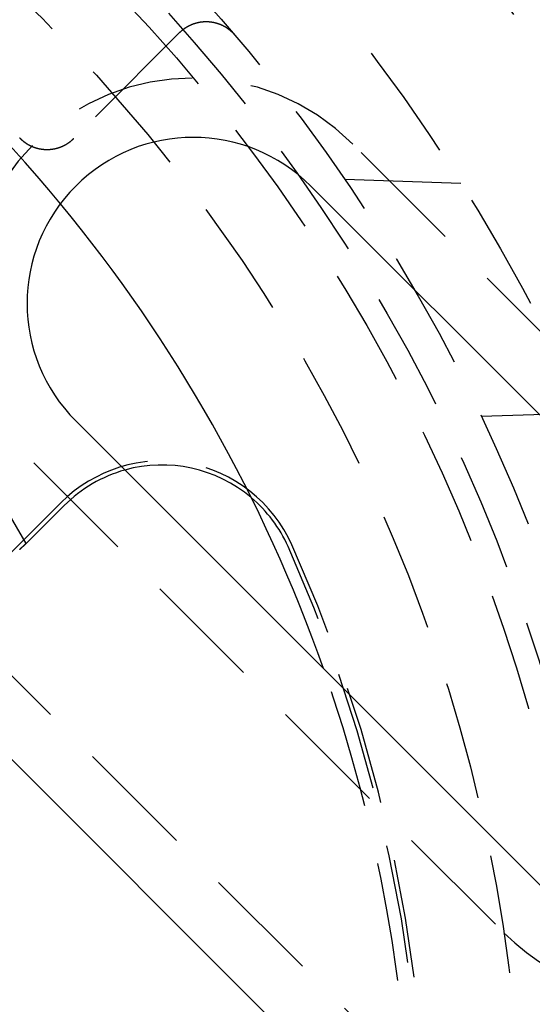
# Model space of a CAD drawing. Extents: x -50 to 51, y -151 to 348.
# Drawn here: x 24 to 35, y -96 to -76 of the extents above; entities that cross this region are included whole.
import ezdxf

# ---------------------------------------------------------------- set-up
doc = ezdxf.new("R2010")
doc.units = 0
doc.header["$LTSCALE"] = 10
doc.linetypes.add('VERDECKT', pattern=[0.375, 0.25, -0.125])
doc.layers.get('0').update_dxf_attribs({"linetype": 'CONTINUOUS'})
doc.layers.add('STEMPEL', color=3, linetype='CONTINUOUS')

# ---------------------------------------------------------------- blocks, each defined once
blk = doc.blocks.new('A$C3BFF49F9')
at = {"color": 1, "linetype": 'VERDECKT'}
for p, q in [((27.28229, 24.083613), (25.062481, 21.863804)), ((40.835417, 11.844039), (30.935922, 21.743534)), ((33.213622, 20.914536), (30.766256, 21)), ((35.806897, 16.075715), (33.638705, 16)), ((24.218407, 15.026019), (34.117902, 5.126524)), ((23.688077, 13.081475), (24.79689, 14.190288)), ((24.055693, 13.325675), (24.858598, 14.12858)), ((40.481863, -6.187184), (21.743534, 12.551145))]:
    blk.add_line(p, q, dxfattribs=at)
at = {"color": 3, "linetype": 'CONTINUOUS'}
for p, q in [((30.052038, 20.85965), (39.951533, 10.960155)), ((35.001786, 6.010408), (25.102291, 15.909903)), ((20.85965, 11.667262), (39.59798, -7.071068))]:
    blk.add_line(p, q, dxfattribs=at)
at = {"color": 1}
for points in [[(28.4592, 24.0341, 0), (28.457, 24.0367, 0), (28.4547, 24.0393, 0), (28.4524, 24.042, 0), (28.4502, 24.0446, 0), (28.4479, 24.0472, 0), (28.4456, 24.0498, 0), (28.4433, 24.0524, 0), (28.441, 24.0549, 0), (28.4386, 24.0575, 0), (28.4363, 24.06, 0), (28.4339, 24.0626, 0), (28.4316, 24.0651, 0), (28.4292, 24.0676, 0), (28.4268, 24.0701, 0), (28.4244, 24.0726, 0), (28.422, 24.0751, 0), (28.4196, 24.0776, 0), (28.4172, 24.08, 0), (28.4148, 24.0825, 0), (28.4123, 24.0849, 0), (28.4099, 24.0874, 0), (28.4074, 24.0898, 0), (28.4049, 24.0922, 0), (28.4025, 24.0946, 0), (28.4, 24.097, 0), (28.3975, 24.0994, 0), (28.3949, 24.1017, 0), (28.3924, 24.1041, 0), (28.3899, 24.1064, 0), (28.3873, 24.1088, 0), (28.3848, 24.1111, 0), (28.3822, 24.1134, 0), (28.3796, 24.1157, 0), (28.3771, 24.118, 0), (28.3745, 24.1203, 0), (28.3719, 24.1225, 0), (28.3693, 24.1248, 0), (28.3666, 24.127, 0), (28.364, 24.1292, 0), (28.3614, 24.1315, 0), (28.3587, 24.1337, 0), (28.3561, 24.1359, 0), (28.3534, 24.1381, 0), (28.3507, 24.1402, 0), (28.348, 24.1424, 0), (28.3453, 24.1445, 0), (28.3426, 24.1467, 0), (28.3399, 24.1488, 0), (28.3372, 24.1509, 0), (28.3344, 24.153, 0), (28.3317, 24.1551, 0), (28.3289, 24.1572, 0), (28.3262, 24.1593, 0), (28.3234, 24.1613, 0), (28.3206, 24.1634, 0), (28.3178, 24.1654, 0), (28.315, 24.1674, 0), (28.3122, 24.1694, 0), (28.3094, 24.1714, 0), (28.3066, 24.1734, 0), (28.3038, 24.1754, 0), (28.3009, 24.1773, 0), (28.2981, 24.1793, 0), (28.2952, 24.1812, 0), (28.2924, 24.1831, 0), (28.2895, 24.1851, 0), (28.2866, 24.187, 0), (28.2837, 24.1888, 0), (28.2808, 24.1907, 0), (28.2779, 24.1926, 0), (28.275, 24.1944, 0), (28.2721, 24.1963, 0), (28.2691, 24.1981, 0), (28.2662, 24.1999, 0), (28.2632, 24.2017, 0), (28.2603, 24.2035, 0), (28.2573, 24.2053, 0), (28.2543, 24.207, 0), (28.2513, 24.2088, 0), (28.2484, 24.2105, 0), (28.2454, 24.2122, 0), (28.2423, 24.214, 0), (28.2393, 24.2157, 0), (28.2363, 24.2173, 0), (28.2333, 24.219, 0), (28.2302, 24.2207, 0), (28.2272, 24.2223, 0), (28.2241, 24.224, 0), (28.2211, 24.2256, 0), (28.218, 24.2272, 0), (28.2149, 24.2288, 0), (28.2119, 24.2304, 0), (28.2088, 24.2319, 0), (28.2057, 24.2335, 0), (28.2026, 24.235, 0), (28.1995, 24.2366, 0), (28.1963, 24.2381, 0), (28.1932, 24.2396, 0), (28.1901, 24.2411, 0), (28.187, 24.2425, 0), (28.1838, 24.244, 0), (28.1807, 24.2454, 0), (28.1775, 24.2469, 0), (28.1744, 24.2483, 0), (28.1712, 24.2497, 0), (28.1681, 24.2511, 0), (28.1649, 24.2525, 0), (28.1617, 24.2538, 0), (28.1585, 24.2552, 0), (28.1554, 24.2565, 0), (28.1522, 24.2578, 0), (28.149, 24.2591, 0), (28.1458, 24.2604, 0), (28.1426, 24.2617, 0), (28.1393, 24.263, 0), (28.1361, 24.2642, 0), (28.1329, 24.2655, 0), (28.1297, 24.2667, 0), (28.1264, 24.2679, 0), (28.1232, 24.2691, 0), (28.12, 24.2703, 0), (28.1167, 24.2714, 0), (28.1135, 24.2726, 0), (28.1102, 24.2737, 0), (28.1069, 24.2748, 0), (28.1037, 24.276, 0), (28.1004, 24.277, 0), (28.0971, 24.2781, 0), (28.0938, 24.2792, 0), (28.0906, 24.2803, 0), (28.0873, 24.2813, 0), (28.084, 24.2823, 0), (28.0807, 24.2833, 0), (28.0774, 24.2843, 0), (28.0741, 24.2853, 0), (28.0708, 24.2863, 0), (28.0674, 24.2872, 0), (28.0641, 24.2882, 0), (28.0608, 24.2891, 0), (28.0575, 24.29, 0), (28.0541, 24.2909, 0), (28.0508, 24.2918, 0), (28.0475, 24.2926, 0), (28.0441, 24.2935, 0), (28.0408, 24.2943, 0), (28.0374, 24.2952, 0), (28.0341, 24.296, 0), (28.0307, 24.2968, 0), (28.0274, 24.2975, 0), (28.024, 24.2983, 0), (28.0206, 24.2991, 0), (28.0173, 24.2998, 0), (28.0139, 24.3005, 0), (28.0105, 24.3012, 0), (28.0071, 24.3019, 0), (28.0037, 24.3026, 0), (28.0003, 24.3033, 0), (27.997, 24.3039, 0), (27.9936, 24.3046, 0), (27.9902, 24.3052, 0), (27.9868, 24.3058, 0), (27.9834, 24.3064, 0), (27.9799, 24.307, 0), (27.9765, 24.3075, 0), (27.9731, 24.3081, 0), (27.9697, 24.3086, 0), (27.9663, 24.3091, 0), (27.9629, 24.3096, 0), (27.9594, 24.3101, 0), (27.956, 24.3106, 0), (27.9526, 24.311, 0), (27.9492, 24.3115, 0), (27.9457, 24.3119, 0), (27.9423, 24.3123, 0), (27.9389, 24.3127, 0), (27.9354, 24.3131, 0), (27.932, 24.3135, 0), (27.9285, 24.3139, 0), (27.9251, 24.3142, 0), (27.9216, 24.3145, 0), (27.9182, 24.3148, 0), (27.9147, 24.3151, 0), (27.9113, 24.3154, 0), (27.9078, 24.3157, 0), (27.9044, 24.3159, 0), (27.9009, 24.3162, 0), (27.8975, 24.3164, 0), (27.894, 24.3166, 0), (27.8905, 24.3168, 0), (27.8871, 24.317, 0), (27.8836, 24.3171, 0), (27.8802, 24.3173, 0), (27.8767, 24.3174, 0), (27.8733, 24.3175, 0), (27.8698, 24.3176, 0), (27.8664, 24.3177, 0), (27.8629, 24.3178, 0), (27.8595, 24.3178, 0), (27.856, 24.3179, 0), (27.8525, 24.3179, 0), (27.8491, 24.3179, 0), (27.8456, 24.3179, 0), (27.8422, 24.3179, 0), (27.8387, 24.3179, 0), (27.8353, 24.3178, 0), (27.8318, 24.3178, 0), (27.8284, 24.3177, 0), (27.8249, 24.3176, 0), (27.8215, 24.3175, 0), (27.818, 24.3174, 0), (27.8146, 24.3172, 0), (27.8111, 24.3171, 0), (27.8077, 24.3169, 0), (27.8042, 24.3167, 0), (27.8008, 24.3165, 0), (27.7973, 24.3163, 0), (27.7939, 24.3161, 0), (27.7905, 24.3159, 0), (27.787, 24.3156, 0), (27.7836, 24.3153, 0), (27.7801, 24.315, 0), (27.7767, 24.3147, 0), (27.7733, 24.3144, 0), (27.7698, 24.3141, 0), (27.7664, 24.3138, 0), (27.763, 24.3134, 0), (27.7595, 24.313, 0), (27.7561, 24.3126, 0), (27.7527, 24.3122, 0), (27.7493, 24.3118, 0), (27.7458, 24.3114, 0), (27.7424, 24.3109, 0), (27.739, 24.3105, 0), (27.7356, 24.31, 0), (27.7322, 24.3095, 0), (27.7288, 24.309, 0), (27.7253, 24.3085, 0), (27.7219, 24.3079, 0), (27.7185, 24.3074, 0), (27.7151, 24.3068, 0), (27.7117, 24.3062, 0), (27.7083, 24.3056, 0), (27.7049, 24.305, 0), (27.7015, 24.3044, 0), (27.6981, 24.3038, 0), (27.6948, 24.3031, 0), (27.6914, 24.3024, 0), (27.688, 24.3018, 0), (27.6846, 24.3011, 0), (27.6812, 24.3004, 0), (27.6778, 24.2996, 0), (27.6745, 24.2989, 0), (27.6711, 24.2981, 0), (27.6677, 24.2974, 0), (27.6644, 24.2966, 0), (27.661, 24.2958, 0), (27.6576, 24.295, 0), (27.6543, 24.2941, 0), (27.6509, 24.2933, 0), (27.6476, 24.2924, 0), (27.6442, 24.2915, 0), (27.6409, 24.2907, 0), (27.6375, 24.2898, 0), (27.6342, 24.2888, 0), (27.6309, 24.2879, 0), (27.6275, 24.287, 0), (27.6242, 24.286, 0), (27.6209, 24.285, 0), (27.6176, 24.284, 0), (27.6143, 24.283, 0), (27.6109, 24.282, 0), (27.6076, 24.281, 0), (27.6043, 24.2799, 0), (27.601, 24.2789, 0), (27.5977, 24.2778, 0), (27.5945, 24.2767, 0), (27.5912, 24.2756, 0), (27.5879, 24.2745, 0), (27.5846, 24.2733, 0), (27.5814, 24.2722, 0), (27.5781, 24.271, 0), (27.5748, 24.2699, 0), (27.5716, 24.2687, 0), (27.5683, 24.2675, 0), (27.5651, 24.2662, 0), (27.5619, 24.265, 0), (27.5586, 24.2638, 0), (27.5554, 24.2625, 0), (27.5522, 24.2612, 0), (27.549, 24.26, 0), (27.5458, 24.2587, 0), (27.5426, 24.2573, 0), (27.5394, 24.256, 0), (27.5362, 24.2547, 0), (27.533, 24.2533, 0), (27.5298, 24.2519, 0), (27.5267, 24.2506, 0), (27.5235, 24.2492, 0), (27.5203, 24.2478, 0), (27.5172, 24.2463, 0), (27.514, 24.2449, 0), (27.5109, 24.2434, 0), (27.5078, 24.242, 0), (27.5046, 24.2405, 0), (27.5015, 24.239, 0), (27.4984, 24.2375, 0), (27.4953, 24.236, 0), (27.4922, 24.2345, 0), (27.4891, 24.2329, 0), (27.486, 24.2314, 0), (27.4829, 24.2298, 0), (27.4799, 24.2282, 0), (27.4768, 24.2266, 0), (27.4737, 24.225, 0), (27.4707, 24.2234, 0), (27.4676, 24.2217, 0), (27.4646, 24.2201, 0), (27.4615, 24.2184, 0), (27.4585, 24.2167, 0), (27.4555, 24.215, 0), (27.4525, 24.2133, 0), (27.4495, 24.2116, 0), (27.4465, 24.2099, 0), (27.4435, 24.2081, 0), (27.4405, 24.2064, 0), (27.4375, 24.2046, 0), (27.4345, 24.2028, 0), (27.4316, 24.201, 0), (27.4286, 24.1992, 0), (27.4257, 24.1974, 0), (27.4227, 24.1956, 0), (27.4198, 24.1937, 0), (27.4169, 24.1918, 0), (27.414, 24.19, 0), (27.4111, 24.1881, 0), (27.4082, 24.1862, 0), (27.4053, 24.1843, 0), (27.4024, 24.1824, 0), (27.3995, 24.1804, 0), (27.3967, 24.1785, 0), (27.3938, 24.1765, 0), (27.391, 24.1745, 0), (27.3881, 24.1726, 0), (27.3853, 24.1706, 0), (27.3825, 24.1686, 0), (27.3797, 24.1665, 0), (27.3769, 24.1645, 0), (27.3741, 24.1625, 0), (27.3713, 24.1604, 0), (27.3685, 24.1583, 0), (27.3658, 24.1563, 0), (27.363, 24.1542, 0), (27.3603, 24.1521, 0), (27.3575, 24.15, 0), (27.3548, 24.1478, 0), (27.3521, 24.1457, 0), (27.3494, 24.1435, 0), (27.3467, 24.1414, 0), (27.344, 24.1392, 0), (27.3413, 24.137, 0), (27.3386, 24.1348, 0), (27.336, 24.1326, 0), (27.3333, 24.1304, 0), (27.3307, 24.1282, 0), (27.328, 24.1259, 0), (27.3254, 24.1237, 0), (27.3228, 24.1214, 0), (27.3202, 24.1191, 0), (27.3176, 24.1168, 0), (27.315, 24.1145, 0), (27.3124, 24.1122, 0), (27.3099, 24.1099, 0), (27.3073, 24.1076, 0), (27.3048, 24.1052, 0), (27.3022, 24.1029, 0), (27.2997, 24.1005, 0), (27.2972, 24.0981, 0), (27.2947, 24.0957, 0), (27.2922, 24.0933, 0), (27.2897, 24.0909, 0), (27.2872, 24.0885, 0), (27.2847, 24.0861, 0), (27.2823, 24.0836, 0)], [(23.9207, 21.8744, 0), (23.9231, 21.872, 0), (23.9254, 21.8695, 0), (23.9278, 21.8671, 0), (23.9302, 21.8647, 0), (23.9326, 21.8624, 0), (23.935, 21.86, 0), (23.9374, 21.8576, 0), (23.9398, 21.8553, 0), (23.9422, 21.8529, 0), (23.9447, 21.8506, 0), (23.9471, 21.8482, 0), (23.9496, 21.8459, 0), (23.952, 21.8436, 0), (23.9545, 21.8413, 0), (23.957, 21.839, 0), (23.9595, 21.8368, 0), (23.962, 21.8345, 0), (23.9645, 21.8323, 0), (23.967, 21.83, 0), (23.9696, 21.8278, 0), (23.9721, 21.8256, 0), (23.9747, 21.8234, 0), (23.9772, 21.8212, 0), (23.9798, 21.819, 0), (23.9824, 21.8168, 0), (23.985, 21.8146, 0), (23.9876, 21.8125, 0), (23.9902, 21.8103, 0), (23.9928, 21.8082, 0), (23.9954, 21.8061, 0), (23.9981, 21.804, 0), (24.0007, 21.8019, 0), (24.0034, 21.7998, 0), (24.006, 21.7977, 0), (24.0087, 21.7956, 0), (24.0114, 21.7936, 0), (24.0141, 21.7915, 0), (24.0168, 21.7895, 0), (24.0195, 21.7875, 0), (24.0222, 21.7855, 0), (24.0249, 21.7835, 0), (24.0276, 21.7815, 0), (24.0304, 21.7795, 0), (24.0331, 21.7775, 0), (24.0359, 21.7756, 0), (24.0387, 21.7736, 0), (24.0414, 21.7717, 0), (24.0442, 21.7698, 0), (24.047, 21.7679, 0), (24.0498, 21.766, 0), (24.0526, 21.7641, 0), (24.0554, 21.7622, 0), (24.0583, 21.7604, 0), (24.0611, 21.7585, 0), (24.0639, 21.7567, 0), (24.0668, 21.7549, 0), (24.0696, 21.7531, 0), (24.0725, 21.7513, 0), (24.0753, 21.7495, 0), (24.0782, 21.7477, 0), (24.0811, 21.7459, 0), (24.084, 21.7442, 0), (24.0869, 21.7425, 0), (24.0898, 21.7407, 0), (24.0927, 21.739, 0), (24.0956, 21.7373, 0), (24.0985, 21.7356, 0), (24.1015, 21.734, 0), (24.1044, 21.7323, 0), (24.1074, 21.7306, 0), (24.1103, 21.729, 0), (24.1133, 21.7274, 0), (24.1162, 21.7258, 0), (24.1192, 21.7242, 0), (24.1222, 21.7226, 0), (24.1252, 21.721, 0), (24.1282, 21.7194, 0), (24.1312, 21.7179, 0), (24.1342, 21.7164, 0), (24.1372, 21.7148, 0), (24.1402, 21.7133, 0), (24.1432, 21.7118, 0), (24.1463, 21.7103, 0), (24.1493, 21.7089, 0), (24.1524, 21.7074, 0), (24.1554, 21.706, 0), (24.1585, 21.7045, 0), (24.1615, 21.7031, 0), (24.1646, 21.7017, 0), (24.1677, 21.7003, 0), (24.1708, 21.6989, 0), (24.1738, 21.6975, 0), (24.1769, 21.6962, 0), (24.18, 21.6948, 0), (24.1831, 21.6935, 0), (24.1863, 21.6922, 0), (24.1894, 21.6909, 0), (24.1925, 21.6896, 0), (24.1956, 21.6883, 0), (24.1988, 21.687, 0), (24.2019, 21.6858, 0), (24.205, 21.6846, 0), (24.2082, 21.6833, 0), (24.2113, 21.6821, 0), (24.2145, 21.6809, 0), (24.2177, 21.6797, 0), (24.2208, 21.6786, 0), (24.224, 21.6774, 0), (24.2272, 21.6763, 0), (24.2304, 21.6751, 0), (24.2336, 21.674, 0), (24.2367, 21.6729, 0), (24.2399, 21.6718, 0), (24.2431, 21.6707, 0), (24.2463, 21.6697, 0), (24.2495, 21.6686, 0), (24.2527, 21.6676, 0), (24.256, 21.6666, 0), (24.2592, 21.6656, 0), (24.2624, 21.6646, 0), (24.2656, 21.6636, 0), (24.2688, 21.6626, 0), (24.2721, 21.6617, 0), (24.2753, 21.6607, 0), (24.2786, 21.6598, 0), (24.2818, 21.6589, 0), (24.285, 21.658, 0), (24.2883, 21.6571, 0), (24.2915, 21.6562, 0), (24.2948, 21.6554, 0), (24.2981, 21.6545, 0), (24.3013, 21.6537, 0), (24.3046, 21.6529, 0), (24.3079, 21.6521, 0), (24.3111, 21.6513, 0), (24.3144, 21.6505, 0), (24.3177, 21.6498, 0), (24.321, 21.649, 0), (24.3243, 21.6483, 0), (24.3275, 21.6476, 0), (24.3308, 21.6469, 0), (24.3341, 21.6462, 0), (24.3374, 21.6455, 0), (24.3407, 21.6448, 0), (24.344, 21.6442, 0), (24.3473, 21.6435, 0), (24.3506, 21.6429, 0), (24.354, 21.6423, 0), (24.3573, 21.6417, 0), (24.3606, 21.6411, 0), (24.3639, 21.6406, 0), (24.3672, 21.64, 0), (24.3705, 21.6395, 0), (24.3739, 21.639, 0), (24.3772, 21.6384, 0), (24.3805, 21.6379, 0), (24.3839, 21.6375, 0), (24.3872, 21.637, 0), (24.3905, 21.6365, 0), (24.3939, 21.6361, 0), (24.3972, 21.6357, 0), (24.4005, 21.6353, 0), (24.4039, 21.6349, 0), (24.4072, 21.6345, 0), (24.4106, 21.6341, 0), (24.4139, 21.6338, 0), (24.4173, 21.6334, 0), (24.4206, 21.6331, 0), (24.424, 21.6328, 0), (24.4273, 21.6325, 0), (24.4307, 21.6322, 0), (24.4341, 21.6319, 0), (24.4374, 21.6317, 0), (24.4408, 21.6314, 0), (24.4442, 21.6312, 0), (24.4475, 21.631, 0), (24.4509, 21.6308, 0), (24.4543, 21.6306, 0), (24.4576, 21.6304, 0), (24.461, 21.6303, 0), (24.4644, 21.6301, 0), (24.4677, 21.63, 0), (24.4711, 21.6299, 0), (24.4745, 21.6298, 0), (24.4779, 21.6297, 0), (24.4812, 21.6296, 0), (24.4846, 21.6296, 0), (24.488, 21.6295, 0), (24.4914, 21.6295, 0), (24.4947, 21.6295, 0), (24.4981, 21.6295, 0), (24.5015, 21.6295, 0), (24.5049, 21.6295, 0), (24.5083, 21.6295, 0), (24.5117, 21.6296, 0), (24.515, 21.6297, 0), (24.5184, 21.6298, 0), (24.5218, 21.6298, 0), (24.5252, 21.63, 0), (24.5285, 21.6301, 0), (24.5319, 21.6302, 0), (24.5353, 21.6304, 0), (24.5387, 21.6306, 0), (24.542, 21.6307, 0), (24.5454, 21.6309, 0), (24.5488, 21.6311, 0), (24.5521, 21.6314, 0), (24.5555, 21.6316, 0), (24.5588, 21.6319, 0), (24.5622, 21.6321, 0), (24.5656, 21.6324, 0), (24.5689, 21.6327, 0), (24.5723, 21.633, 0), (24.5756, 21.6334, 0), (24.579, 21.6337, 0), (24.5823, 21.634, 0), (24.5857, 21.6344, 0), (24.589, 21.6348, 0), (24.5924, 21.6352, 0), (24.5957, 21.6356, 0), (24.5991, 21.636, 0), (24.6024, 21.6365, 0), (24.6057, 21.6369, 0), (24.6091, 21.6374, 0), (24.6124, 21.6379, 0), (24.6157, 21.6384, 0), (24.6191, 21.6389, 0), (24.6224, 21.6394, 0), (24.6257, 21.6399, 0), (24.629, 21.6405, 0), (24.6324, 21.641, 0), (24.6357, 21.6416, 0), (24.639, 21.6422, 0), (24.6423, 21.6428, 0), (24.6456, 21.6434, 0), (24.6489, 21.6441, 0), (24.6522, 21.6447, 0), (24.6555, 21.6454, 0), (24.6588, 21.646, 0), (24.6621, 21.6467, 0), (24.6654, 21.6474, 0), (24.6687, 21.6482, 0), (24.672, 21.6489, 0), (24.6753, 21.6496, 0), (24.6785, 21.6504, 0), (24.6818, 21.6512, 0), (24.6851, 21.6519, 0), (24.6884, 21.6527, 0), (24.6916, 21.6536, 0), (24.6949, 21.6544, 0), (24.6981, 21.6552, 0), (24.7014, 21.6561, 0), (24.7047, 21.6569, 0), (24.7079, 21.6578, 0), (24.7111, 21.6587, 0), (24.7144, 21.6596, 0), (24.7176, 21.6606, 0), (24.7209, 21.6615, 0), (24.7241, 21.6624, 0), (24.7273, 21.6634, 0), (24.7305, 21.6644, 0), (24.7338, 21.6654, 0), (24.737, 21.6664, 0), (24.7402, 21.6674, 0), (24.7434, 21.6684, 0), (24.7466, 21.6695, 0), (24.7498, 21.6705, 0), (24.753, 21.6716, 0), (24.7562, 21.6727, 0), (24.7594, 21.6738, 0), (24.7626, 21.6749, 0), (24.7658, 21.676, 0), (24.7689, 21.6772, 0), (24.7721, 21.6783, 0), (24.7753, 21.6795, 0), (24.7784, 21.6807, 0), (24.7816, 21.6819, 0), (24.7847, 21.6831, 0), (24.7879, 21.6843, 0), (24.791, 21.6855, 0), (24.7942, 21.6868, 0), (24.7973, 21.6881, 0), (24.8004, 21.6893, 0), (24.8036, 21.6906, 0), (24.8067, 21.6919, 0), (24.8098, 21.6932, 0), (24.8129, 21.6946, 0), (24.816, 21.6959, 0), (24.8191, 21.6973, 0), (24.8222, 21.6986, 0), (24.8253, 21.7, 0), (24.8283, 21.7014, 0), (24.8314, 21.7028, 0), (24.8345, 21.7042, 0), (24.8375, 21.7057, 0), (24.8406, 21.7071, 0), (24.8436, 21.7086, 0), (24.8467, 21.71, 0), (24.8497, 21.7115, 0), (24.8527, 21.713, 0), (24.8557, 21.7145, 0), (24.8587, 21.716, 0), (24.8618, 21.7176, 0), (24.8647, 21.7191, 0), (24.8677, 21.7207, 0), (24.8707, 21.7222, 0), (24.8737, 21.7238, 0), (24.8767, 21.7254, 0), (24.8796, 21.727, 0), (24.8826, 21.7286, 0), (24.8855, 21.7303, 0), (24.8885, 21.7319, 0), (24.8914, 21.7336, 0), (24.8943, 21.7352, 0), (24.8972, 21.7369, 0), (24.9002, 21.7386, 0), (24.9031, 21.7403, 0), (24.906, 21.742, 0), (24.9088, 21.7438, 0), (24.9117, 21.7455, 0), (24.9146, 21.7473, 0), (24.9175, 21.749, 0), (24.9203, 21.7508, 0), (24.9232, 21.7526, 0), (24.926, 21.7544, 0), (24.9289, 21.7562, 0), (24.9317, 21.758, 0), (24.9345, 21.7599, 0), (24.9373, 21.7617, 0), (24.9401, 21.7636, 0), (24.9429, 21.7654, 0), (24.9457, 21.7673, 0), (24.9485, 21.7692, 0), (24.9513, 21.7711, 0), (24.954, 21.773, 0), (24.9568, 21.775, 0), (24.9595, 21.7769, 0), (24.9623, 21.7789, 0), (24.965, 21.7808, 0), (24.9677, 21.7828, 0), (24.9705, 21.7848, 0), (24.9732, 21.7868, 0), (24.9759, 21.7888, 0), (24.9786, 21.7908, 0), (24.9812, 21.7929, 0), (24.9839, 21.7949, 0), (24.9866, 21.797, 0), (24.9893, 21.799, 0), (24.9919, 21.8011, 0), (24.9945, 21.8032, 0), (24.9972, 21.8053, 0), (24.9998, 21.8074, 0), (25.0024, 21.8095, 0), (25.005, 21.8117, 0), (25.0076, 21.8138, 0), (25.0102, 21.816, 0), (25.0128, 21.8181, 0), (25.0154, 21.8203, 0), (25.0179, 21.8225, 0), (25.0205, 21.8247, 0), (25.023, 21.8269, 0), (25.0256, 21.8291, 0), (25.0281, 21.8314, 0), (25.0306, 21.8336, 0), (25.0331, 21.8359, 0), (25.0356, 21.8381, 0), (25.0381, 21.8404, 0), (25.0406, 21.8427, 0), (25.043, 21.845, 0), (25.0455, 21.8473, 0), (25.048, 21.8496, 0), (25.0504, 21.852, 0), (25.0528, 21.8543, 0), (25.0553, 21.8567, 0), (25.0577, 21.859, 0), (25.0601, 21.8614, 0), (25.0625, 21.8638, 0)], [(23.9216, 13.2039, 0), (23.923, 13.2052, 0), (23.9244, 13.2064, 0), (23.9258, 13.2077, 0), (23.9272, 13.209, 0), (23.9286, 13.2103, 0), (23.93, 13.2115, 0), (23.9314, 13.2128, 0), (23.9328, 13.2141, 0), (23.9342, 13.2154, 0), (23.9356, 13.2166, 0), (23.937, 13.2179, 0), (23.9384, 13.2192, 0), (23.9398, 13.2205, 0), (23.9412, 13.2217, 0), (23.9426, 13.223, 0), (23.944, 13.2243, 0), (23.9454, 13.2256, 0), (23.9468, 13.2268, 0), (23.9483, 13.2281, 0), (23.9497, 13.2294, 0), (23.9511, 13.2307, 0), (23.9525, 13.232, 0), (23.9539, 13.2332, 0), (23.9553, 13.2345, 0), (23.9567, 13.2358, 0), (23.9581, 13.2371, 0), (23.9595, 13.2383, 0), (23.9609, 13.2396, 0), (23.9623, 13.2409, 0), (23.9637, 13.2422, 0), (23.9652, 13.2435, 0), (23.9666, 13.2447, 0), (23.968, 13.246, 0), (23.9694, 13.2473, 0), (23.9708, 13.2486, 0), (23.9722, 13.2499, 0), (23.9736, 13.2511, 0), (23.975, 13.2524, 0), (23.9764, 13.2537, 0), (23.9778, 13.255, 0), (23.9793, 13.2563, 0), (23.9807, 13.2575, 0), (23.9821, 13.2588, 0), (23.9835, 13.2601, 0), (23.9849, 13.2614, 0), (23.9863, 13.2627, 0), (23.9877, 13.264, 0), (23.9891, 13.2652, 0), (23.9905, 13.2665, 0), (23.992, 13.2678, 0), (23.9934, 13.2691, 0), (23.9948, 13.2704, 0), (23.9962, 13.2717, 0), (23.9976, 13.2729, 0), (23.999, 13.2742, 0), (24.0004, 13.2755, 0), (24.0018, 13.2768, 0), (24.0033, 13.2781, 0), (24.0047, 13.2794, 0), (24.0061, 13.2806, 0), (24.0075, 13.2819, 0), (24.0089, 13.2832, 0), (24.0103, 13.2845, 0), (24.0117, 13.2858, 0), (24.0132, 13.2871, 0), (24.0146, 13.2883, 0), (24.016, 13.2896, 0), (24.0174, 13.2909, 0), (24.0188, 13.2922, 0), (24.0202, 13.2935, 0), (24.0217, 13.2948, 0), (24.0231, 13.2961, 0), (24.0245, 13.2973, 0), (24.0259, 13.2986, 0), (24.0273, 13.2999, 0), (24.0287, 13.3012, 0), (24.0302, 13.3025, 0), (24.0316, 13.3038, 0), (24.033, 13.3051, 0), (24.0344, 13.3063, 0), (24.0358, 13.3076, 0), (24.0372, 13.3089, 0), (24.0387, 13.3102, 0), (24.0401, 13.3115, 0), (24.0415, 13.3128, 0), (24.0429, 13.3141, 0), (24.0443, 13.3154, 0), (24.0458, 13.3167, 0), (24.0472, 13.3179, 0), (24.0486, 13.3192, 0), (24.05, 13.3205, 0), (24.0514, 13.3218, 0), (24.0529, 13.3231, 0), (24.0543, 13.3244, 0), (24.0557, 13.3257, 0)]]:
    blk.add_polyline3d(points, dxfattribs=at)
at = {"color": 1, "linetype": 'VERDECKT'}
for radius in [43.5, 42.15, 39.25, 37.25, 36.5, 36, 34.5]:
    blk.add_circle((0, 0), radius, dxfattribs=at)
for centre, radius, start, end in [((0, 0), 32.15, 39.5831829, 50.4168171), ((0, 0), 27.5, 28.9843041, 61.0156959), ((27.577164, 18.384776), 4.75, 45, 225), ((26.91821, 12.068967), 3, 24.1494122, 135), ((26.91821, 12.068967), 2.912731, 105.5541154, 135), ((26.91821, 12.068967), 2.912731, 24.1494122, 49.8206622), ((0, 0), 32.5, 155.8505878, 24.1494122), ((0, 0), 32.412731, 155.8505878, 24.1494122), ((37.476659, 8.485281), 4.75, 225, 45), ((0, 0), 32.15, 0.6757096, 19.4251061)]:
    blk.add_arc(centre, radius, start, end, dxfattribs=at)
at = {"color": 3, "linetype": 'CONTINUOUS'}
for centre, radius, start, end in [((27.577164, 18.384776), 3.5, 45, 225), ((0, 0), 32.15, 19.4251061, 39.5831829), ((26.91821, 12.068967), 2.912731, 49.8206622, 105.5541154)]:
    blk.add_arc(centre, radius, start, end, dxfattribs=at)

msp = doc.modelspace()

# ---------------------------------------------------------------- block references
at = {"layer": 'STEMPEL'}
msp.add_blockref('A$C3BFF49F9', (0, -100), dxfattribs=at)

doc.saveas('drawing.dxf')
